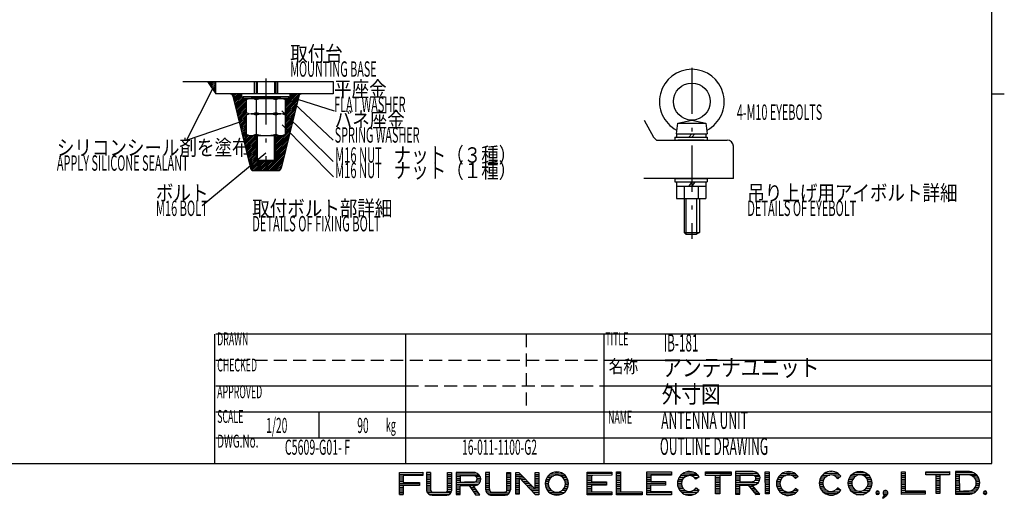
# Model space of a CAD drawing. Extents: x 121 to 5740, y 87 to 3966.
# Drawn here: x 2544 to 5740, y 87 to 1641 of the extents above; entities that cross this region are included whole.
import ezdxf
from ezdxf.enums import TextEntityAlignment as Align

# ---------------------------------------------------------------- set-up
doc = ezdxf.new("R2010")
doc.units = 0
doc.header["$LTSCALE"] = 5
doc.header["$MEASUREMENT"] = 0
doc.linetypes.add('CENTER', pattern=[50.5, 30, -9, 2.5, -9])
doc.linetypes.add('HIDDEN', pattern=[12.6, 8.4, -4.2])
for name, color, linetype in [('1', 4, 'CONTINUOUS'), ('130', 7, 'CONTINUOUS'), ('2', 3, 'CONTINUOUS'), ('3', 2, 'CONTINUOUS')]:
    doc.layers.add(name, color=color, linetype=linetype)
doc.styles.get("Standard").update_dxf_attribs({"font": 'txt', "bigfont": 'bigfont'})

# ---------------------------------------------------------------- blocks, each defined once
blk = doc.blocks.new('*G20')
at = {"layer": '1', "color": 4, "linetype": 'CONTINUOUS'}
for p, q in [((3279, 1381), (3279, 1339)), ((3391, 1385), (3295, 1385)), ((3407, 1339), (3407, 1381)), ((3295, 1335), (3391, 1335))]:
    blk.add_line(p, q, dxfattribs=at)
blk = doc.blocks.new('*G21')
at = {"layer": '1', "color": 4, "linetype": 'CONTINUOUS'}
for p, q in [((3264, 1400), (3264, 1390)), ((3422, 1400), (3264, 1400)), ((3264, 1390), (3422, 1390)), ((3422, 1390), (3422, 1400))]:
    blk.add_line(p, q, dxfattribs=at)
blk = doc.blocks.new('*G22')
at = {"layer": '1', "color": 4, "linetype": 'CONTINUOUS'}
for p, q in [((3269, 1390), (3269, 1385)), ((3417, 1390), (3269, 1390)), ((3269, 1385), (3417, 1385)), ((3417, 1385), (3417, 1390))]:
    blk.add_line(p, q, dxfattribs=at)
blk = doc.blocks.new('*G23')
at = {"layer": '1', "color": 4, "linetype": 'CONTINUOUS'}
for p, q in [((3279, 1331), (3279, 1269)), ((3391, 1335), (3295, 1335)), ((3407, 1269), (3407, 1331)), ((3295, 1265), (3391, 1265))]:
    blk.add_line(p, q, dxfattribs=at)
blk = doc.blocks.new('*G24')
at = {"layer": '1', "color": 4, "linetype": 'CONTINUOUS'}
for p, q in [((3180, 1400), (3180, 1440)), ((3180, 1440), (3561.483336, 1440)), ((3561.483336, 1440), (3561.483336, 1400)), ((3561.483336, 1400), (3180, 1400))]:
    blk.add_line(p, q, dxfattribs=at)
blk = doc.blocks.new('*G25')
at = {"layer": '1', "color": 4, "linetype": 'CONTINUOUS'}
for p, q in [((3155.778899, 1437.115067), (3158.663832, 1440)), ((3158.01274, 1433.692054), (3164.320686, 1440)), ((3160.246581, 1430.26904), (3169.977541, 1440)), ((3162.480422, 1426.846027), (3175.634395, 1440)), ((3164.714262, 1423.423013), (3180, 1438.708751)), ((3166.948103, 1420), (3180, 1433.051897)), ((3169.181944, 1416.576987), (3180, 1427.395042)), ((3171.415785, 1413.153973), (3180, 1421.738188)), ((3173.649626, 1409.73096), (3180, 1416.081334)), ((3175.883467, 1406.307946), (3180, 1410.42448)), ((3178.117308, 1402.884933), (3180, 1404.767625))]:
    blk.add_line(p, q, dxfattribs=at)

msp = doc.modelspace()

# ---------------------------------------------------------------- linework, layer by layer
at = {"layer": '1', "color": 4, "linetype": 'CONTINUOUS'}
for p, q in [((3072.873438, 1440), (3561.483336, 1440)), ((3153.896207, 1440), (3180, 1400)), ((3305, 1440), (3305, 1400)), ((3311, 1440), (3311, 1400)), ((3315, 1440), (3315, 1400)), ((3371, 1440), (3371, 1400)), ((3375, 1440), (3375, 1400)), ((3381, 1440), (3381, 1400)), ((3169.181944, 1416.576987), (3085.357782, 1249.978033)), ((3229.386289, 1399.463184), (3229.923105, 1400)), ((3232.932187, 1397.352227), (3235.579959, 1400)), ((3235.293938, 1394.057125), (3241.236813, 1400)), ((3235.866768, 1392.37924), (3293.133232, 1158.598793)), ((3236.536961, 1389.643294), (3246.893668, 1400)), ((3237.650005, 1385.099483), (3252.550522, 1400)), ((3238.763049, 1380.555673), (3258.207376, 1400)), ((3239.876093, 1376.011863), (3263.86423, 1400)), ((3240.989138, 1371.468053), (3264, 1394.478915)), ((3242.102182, 1366.924243), (3265.177939, 1390)), ((3243.215226, 1362.380433), (3269, 1388.165207)), ((3244.32827, 1357.836622), (3271.491647, 1385)), ((3245.441314, 1353.292812), (3277.148502, 1385)), ((3246.554358, 1348.749002), (3279, 1381.194644)), ((3247.667402, 1344.205192), (3279, 1375.53779)), ((3311, 1381), (3311, 1339)), ((3338, 1385), (3343.09601, 1390.09601)), ((3342.999996, 1385), (3348.096006, 1390.09601)), ((3375, 1381), (3375, 1339)), ((3450.133232, 1392.37924), (3392.866768, 1158.598793)), ((3407, 1356.459579), (3450.540421, 1400)), ((3407, 1362.116434), (3444.883566, 1400)), ((3407, 1367.773288), (3439.226712, 1400)), ((3407, 1373.430142), (3433.569858, 1400)), ((3407, 1350.802725), (3451.170293, 1394.973019)), ((3407, 1345.145871), (3448.803023, 1386.948894)), ((3407, 1379.086996), (3412.913004, 1385)), ((3407, 1384.743851), (3407.256149, 1385)), ((3407, 1339.489017), (3446.967769, 1379.456786)), ((3417, 1389.086996), (3417.913004, 1390)), ((3417, 1385), (3561.725191, 1249.978033)), ((3422, 1394.086996), (3427.913004, 1400)), ((3422, 1399.743851), (3422.256149, 1400)), ((3422, 1390), (3564.416299, 1345)), ((3454.873051, 1398.675776), (3456.197275, 1400)), ((3248.780446, 1339.661382), (3279, 1369.880936)), ((3249.89349, 1335.117571), (3279, 1364.224081)), ((3251.006534, 1330.573761), (3279, 1358.567227)), ((3252.119578, 1326.029951), (3279, 1352.910373)), ((3253.232622, 1321.486141), (3279, 1347.253519)), ((3394.876512, 1345), (3561.725191, 1180.978033)), ((3407, 1333.832162), (3445.132515, 1371.964677)), ((3407, 1328.175308), (3443.29726, 1364.472569)), ((3407, 1322.518454), (3441.462006, 1356.98046)), ((3407, 1316.8616), (3439.626752, 1349.488352)), ((3254.345666, 1316.942331), (3279, 1341.596664)), ((3255.45871, 1312.398521), (3279, 1335.93981)), ((3256.571754, 1307.85471), (3279, 1330.282956)), ((3257.684798, 1303.3109), (3279, 1324.626102)), ((3258.797843, 1298.76709), (3279, 1318.969247)), ((3259.910887, 1294.22328), (3279, 1313.312393)), ((3311, 1331), (3311, 1269)), ((3375, 1331), (3375, 1269)), ((3407, 1311.204745), (3437.791498, 1341.996243)), ((3407, 1305.547891), (3435.956244, 1334.504135)), ((3407, 1299.891037), (3434.120989, 1327.012026)), ((3407, 1294.234183), (3432.285735, 1319.519918)), ((3407, 1288.577328), (3430.450481, 1312.027809)), ((3085.357782, 1249.978033), (3256.571754, 1307.85471)), ((3261.023931, 1289.67947), (3279, 1307.655539)), ((3262.136975, 1285.135659), (3279, 1301.998685)), ((3263.250019, 1280.591849), (3279, 1296.34183)), ((3264.363063, 1276.048039), (3279, 1290.684976)), ((3265.476107, 1271.504229), (3279, 1285.028122)), ((3266.589151, 1266.960419), (3279, 1279.371268)), ((3375, 1233.949911), (3423.109464, 1282.059375)), ((3395.549289, 1300), (3562.397968, 1130.978033)), ((3407, 1282.920474), (3428.615227, 1304.535701)), ((3407, 1277.26362), (3426.779972, 1297.043592)), ((3407, 1271.606766), (3424.944718, 1289.551484)), ((3267.702195, 1262.416608), (3279, 1273.714413)), ((3268.815239, 1257.872798), (3279.619943, 1268.677502)), ((3269.928283, 1253.328988), (3283.575991, 1266.976696)), ((3271.041327, 1248.785178), (3287.987229, 1265.73108)), ((3272.154371, 1244.241368), (3292.973453, 1265.060449)), ((3273.267415, 1239.697558), (3298.569858, 1265)), ((3274.380459, 1235.153747), (3304.226712, 1265)), ((3275.493503, 1230.609937), (3309.883566, 1265)), ((3276.606548, 1226.066127), (3311, 1260.459579)), ((3277.719592, 1221.522317), (3311, 1254.802725)), ((3278.832636, 1216.978507), (3311, 1249.145871)), ((3311, 1265), (3311, 1184.978033)), ((3315, 1265), (3315, 1180.978033)), ((3371, 1180.978033), (3371, 1265)), ((3375, 1228.293057), (3421.27421, 1274.567267)), ((3375, 1222.636203), (3419.438956, 1267.075158)), ((3375, 1239.606766), (3402.458841, 1267.065607)), ((3375, 1184.978033), (3375, 1265)), ((3375, 1245.26362), (3394.73638, 1265)), ((3375, 1250.920474), (3389.079526, 1265)), ((3375, 1256.577328), (3383.422672, 1265)), ((3375, 1262.234183), (3377.765817, 1265)), ((3375, 1216.979349), (3417.603701, 1259.58305)), ((3375, 1211.322494), (3415.768447, 1252.090941)), ((3279.94568, 1212.434696), (3311, 1243.489017)), ((3281.058724, 1207.890886), (3311, 1237.832162)), ((3282.171768, 1203.347076), (3311, 1232.175308)), ((3283.284812, 1198.803266), (3311, 1226.518454)), ((3284.397856, 1194.259456), (3311, 1220.8616)), ((3285.5109, 1189.715645), (3311, 1215.204745)), ((3342.93981, 1150.978033), (3406.592176, 1214.630399)), ((3375, 1205.66564), (3413.933193, 1244.598833)), ((3375, 1200.008786), (3412.097939, 1237.106725)), ((3375, 1194.351932), (3410.262684, 1229.614616)), ((3375, 1188.695077), (3408.42743, 1222.122508)), ((3136.11016, 1038), (3343, 1208.628324)), ((3286.623944, 1185.171835), (3311, 1209.547891)), ((3287.736988, 1180.628025), (3311, 1203.891037)), ((3288.850032, 1176.084215), (3311, 1198.234183)), ((3289.963076, 1171.540405), (3311, 1192.577328)), ((3291.07612, 1166.996595), (3311, 1186.920474)), ((3292.189164, 1162.452784), (3312.857207, 1183.120827)), ((3311, 1184.978033), (3375, 1184.978033)), ((3311, 1184.978033), (3315, 1180.978033)), ((3348.596664, 1150.978033), (3404.756922, 1207.138291)), ((3354.253519, 1150.978033), (3402.921667, 1199.646182)), ((3359.910373, 1150.978033), (3401.086413, 1192.154074)), ((3365.567227, 1150.978033), (3399.251159, 1184.661965)), ((3371, 1180.978033), (3375, 1184.978033)), ((3293.322236, 1157.929001), (3316.371268, 1180.978033)), ((3295.377865, 1154.327776), (3322.028122, 1180.978033)), ((3298.621259, 1151.914316), (3327.684976, 1180.978033)), ((3302.846069, 1150.978033), (3383.153931, 1150.978033)), ((3303.34183, 1150.978033), (3333.34183, 1180.978033)), ((3308.998685, 1150.978033), (3338.998685, 1180.978033)), ((3314.655539, 1150.978033), (3344.655539, 1180.978033)), ((3315, 1180.978033), (3371, 1180.978033)), ((3320.312393, 1150.978033), (3350.312393, 1180.978033)), ((3325.969247, 1150.978033), (3355.969247, 1180.978033)), ((3331.626102, 1150.978033), (3361.626102, 1180.978033)), ((3337.282956, 1150.978033), (3367.282956, 1180.978033)), ((3371.224081, 1150.978033), (3397.415905, 1177.169857)), ((3376.880936, 1150.978033), (3395.580651, 1169.677748)), ((3382.53779, 1150.978033), (3393.745396, 1162.18564))]:
    msp.add_line(p, q, dxfattribs=at)
at = {"layer": '1', "color": 4, "linetype": 'CENTER'}
msp.add_line((3343, 1450.135862), (3343, 1164.331294), dxfattribs=at)
at = {"layer": '1', "color": 4, "linetype": 'CONTINUOUS'}
for centre, radius, start, end in [((3226.153931, 1390), 10, 13.764047, 90), ((3295, 1351), 34, 61.927513, 118.072487), ((3343, 1255), 130, 75.749967, 104.250033), ((3391, 1351), 34, 61.927513, 118.072487), ((3459.846069, 1390), 10, 90, 166.235953), ((3295, 1369), 34, -118.072487, -61.927513), ((3295, 1301), 34, 61.927513, 118.072487), ((3343, 1465), 130, -104.250033, -75.749967), ((3343, 1205), 130, 75.749967, 104.250033), ((3391, 1369), 34, -118.072487, -61.927513), ((3391, 1301), 34, 61.927513, 118.072487), ((3295, 1299), 34, -118.072487, -61.927513), ((3343, 1395), 130, -104.250033, -75.749967), ((3391, 1299), 34, -118.072487, -61.927513), ((3302.846069, 1160.978033), 10, -166.235953, -90), ((3383.153931, 1160.978033), 10, -90, -13.764047)]:
    msp.add_arc(centre, radius, start, end, dxfattribs=at)
at = {"layer": '130', "color": 7, "linetype": 'CENTER'}
msp.add_line((4725.706595, 1484.978033), (4725.706595, 929.978033), dxfattribs=at)
at = {"layer": '130', "color": 7, "linetype": 'CONTINUOUS'}
for p, q in [((4570.706595, 1314.978033), (4600.706595, 1259.978033)), ((4680.706595, 1304.978033), (4725.706595, 1314.978033)), ((4725.706595, 1314.978033), (4770.706595, 1304.978033)), ((4675.706595, 1269.978033), (4680.706595, 1304.978033)), ((4680.706595, 1304.978033), (4770.706595, 1304.978033)), ((4770.706595, 1304.978033), (4775.706595, 1269.978033)), ((4600.706595, 1259.978033), (4610.706595, 1249.978033)), ((4610.706595, 1249.978033), (4840.706595, 1249.978033)), ((4670.706595, 1259.978033), (4775.706595, 1259.978033)), ((4670.706595, 1259.978033), (4670.706595, 1249.978033)), ((4670.706595, 1249.978033), (4775.706595, 1249.978033)), ((4675.706595, 1269.978033), (4775.706595, 1269.978033)), ((4675.706595, 1269.978033), (4770.706595, 1269.978033)), ((4675.706595, 1269.978033), (4675.706595, 1259.978033)), ((4675.706595, 1259.978033), (4770.706595, 1259.978033)), ((4765.706595, 1249.978033), (4680.706595, 1249.978033)), ((4725.706595, 1269.978033), (4715.706595, 1259.978033)), ((4735.706595, 1269.978033), (4725.706595, 1259.978033)), ((4770.706595, 1269.978033), (4770.706595, 1259.978033)), ((4775.706595, 1259.978033), (4775.706595, 1249.978033)), ((4860.706595, 1124.978033), (4860.706595, 1229.978033)), ((4860.706595, 1124.978033), (4570.292426, 1124.978033)), ((4670.706595, 1124.978033), (4775.706595, 1124.978033)), ((4670.706595, 1124.978033), (4775.706595, 1124.978033)), ((4670.706595, 1124.978033), (4670.706595, 1114.978033)), ((4775.706595, 1124.978033), (4775.706595, 1114.978033)), ((4670.706595, 1114.978033), (4775.706595, 1114.978033)), ((4675.706595, 1114.978033), (4770.706595, 1114.978033)), ((4675.706595, 1114.978033), (4675.706595, 1099.978033)), ((4675.706595, 1099.978033), (4675.706595, 1059.978033)), ((4675.706595, 1099.978033), (4770.706595, 1099.978033)), ((4675.706595, 1099.978033), (4770.706595, 1099.978033)), ((4700.706595, 1099.978033), (4700.706595, 1059.978033)), ((4725.706595, 1114.978033), (4715.706595, 1099.978033)), ((4735.706595, 1114.978033), (4725.706595, 1099.978033)), ((4745.706595, 1099.978033), (4745.706595, 1059.978033)), ((4770.706595, 1114.978033), (4770.706595, 1099.978033)), ((4770.706595, 1099.978033), (4770.706595, 1059.978033)), ((4675.706595, 1059.978033), (4770.706595, 1059.978033)), ((4700.706595, 1059.978033), (4700.706595, 949.978033)), ((4705.706595, 1059.978033), (4705.706595, 944.978033)), ((4740.706595, 1059.978033), (4740.706595, 944.978033)), ((4750.706595, 1059.978033), (4750.706595, 949.978033)), ((4700.706595, 949.978033), (4705.706595, 944.978033)), ((4700.706595, 949.978033), (4750.706595, 949.978033)), ((4705.706595, 944.978033), (4740.706595, 944.978033)), ((4750.706595, 949.978033), (4740.706595, 944.978033))]:
    msp.add_line(p, q, dxfattribs=at)
msp.add_circle((4725.706595, 1374.978033), 60, dxfattribs=at)
for centre, radius, start, end in [((4725.706595, 1374.978033), 105, -62, -118), ((4840.706595, 1229.978033), 20, 2, 90), ((4840.706595, 1229.978033), 20, 2, 90)]:
    msp.add_arc(centre, radius, start, end, dxfattribs=at)
at = {"layer": '2', "color": 3, "linetype": 'CONTINUOUS'}
for p, q in [((5700, 200), (5700, 3800.478612)), ((5700, 1400.478612), (5740, 1400.478612)), ((3177.735294, 200), (3177.735294, 620.514706)), ((5700, 620), (3180, 620)), ((3796, 620), (3796, 200)), ((4440, 620), (4440, 200)), ((4440, 536), (5700, 536)), ((3180, 452), (3796, 452)), ((4440, 452), (5700, 452)), ((3180, 368), (4440, 368)), ((3516, 284), (3516, 368)), ((4440, 368), (5700, 368)), ((3180, 284), (4440, 284)), ((4440, 284), (5700, 284)), ((200, 200), (5700, 200)), ((3776.71188, 171.32014), (3852.72372, 171.78808)), ((3776.83712, 99.56526), (3776.71188, 171.32014)), ((3776.72154, 165.78808), (3852.7342, 165.78808)), ((3852.74272, 160.90674), (3788.74142, 160.79504)), ((3788.74142, 160.79504), (3788.7794, 139.03744)), ((3852.72372, 171.78808), (3852.74272, 160.90674)), ((3876.94118, 171.47476), (3864.14062, 171.45242)), ((3864.14062, 171.45242), (3864.44482, 112.41818)), ((3876.942, 171.00394), (3864.14292, 171.00394)), ((3876.95252, 164.97994), (3864.17396, 164.97994)), ((3876.94118, 171.47476), (3877.03428, 118.13484)), ((3932.73712, 115.77842), (3932.92276, 170.95778)), ((3932.90264, 164.97994), (3945.6332, 164.97994)), ((3932.92276, 170.95778), (3945.62274, 170.97994)), ((3945.62274, 170.97994), (3945.7269, 111.29004)), ((3960.6626, 171.27036), (3960.78816, 99.33258)), ((4021.89806, 170.6762), (3960.6626, 171.27036)), ((3960.66528, 169.73438), (4023.79592, 169.73438)), ((3960.67576, 163.73438), (4034.04326, 163.73438)), ((4018.80228, 160.49554), (3973.48214, 160.41644)), ((3973.48214, 160.41644), (3973.51828, 139.71038)), ((4056.11256, 171.17278), (4055.9138, 117.6952)), ((4056.0907, 165.29248), (4068.65386, 165.29248)), ((4068.61952, 171.76358), (4056.11256, 171.17278)), ((4068.62176, 171.34048), (4059.66264, 171.34048)), ((4068.90564, 117.85504), (4068.61952, 171.76358)), ((4124.69246, 171.29248), (4137.39244, 171.31464)), ((4124.76438, 114.66068), (4124.69246, 171.29248)), ((4137.33674, 165.29248), (4124.70008, 165.29248)), ((4137.39244, 171.31464), (4136.87192, 115.03234)), ((4153.90242, 171.34346), (4164.44962, 171.58032)), ((4154.02654, 100.22358), (4153.90242, 171.34346)), ((4153.90288, 171.07334), (4164.94466, 171.07334)), ((4153.91336, 165.07334), (4170.80342, 165.07334)), ((4164.44962, 171.58032), (4217.47554, 117.27614)), ((4217.40232, 171.4543), (4229.4673, 171.47536)), ((4217.47554, 117.27614), (4217.40232, 171.4543)), ((4217.40282, 171.07334), (4229.4662, 171.07334)), ((4217.41094, 165.07334), (4229.44986, 165.07334)), ((4229.4673, 171.47536), (4229.2701, 99.04934)), ((4259.42328, 160.53622), (4277.50466, 160.53622)), ((4266.3711, 166.53622), (4308.48098, 166.53622)), ((4281.90642, 172.53622), (4292.94566, 172.53622)), ((4315.42882, 160.53622), (4297.55444, 160.53622)), ((4386.31206, 171.7491), (4466.4601, 172.1887)), ((4386.44062, 98.08922), (4386.31206, 171.7491)), ((4466.46804, 167.63666), (4386.31924, 167.63666)), ((4403.8149, 161.63666), (4386.3297, 161.63666)), ((4399.82376, 161.61266), (4399.74634, 140.48986)), ((4466.47784, 162.01348), (4399.82376, 161.61266)), ((4466.4601, 172.1887), (4466.47784, 162.01348)), ((4481.50394, 173.3986), (4493.6121, 173.41974)), ((4481.6344, 98.65668), (4481.50394, 173.3986)), ((4481.51224, 168.64908), (4493.62044, 168.64908)), ((4481.5227, 162.64908), (4493.6309, 162.64908)), ((4493.6121, 173.41974), (4493.7254, 108.50252)), ((4579.40982, 172.86844), (4659.32572, 173.00792)), ((4579.53968, 98.47196), (4579.40982, 172.86844)), ((4659.32804, 171.68298), (4579.4119, 171.68298)), ((4659.3385, 165.68298), (4579.42236, 165.68298)), ((4659.3447, 162.13166), (4592.22938, 162.01452)), ((4592.22938, 162.01452), (4592.2649, 141.65898)), ((4659.32572, 173.00792), (4659.3447, 162.13166)), ((4688.48294, 160.7996), (4715.96462, 160.7996)), ((4695.00578, 166.7996), (4740.3726, 166.7996)), ((4707.48776, 172.7996), (4727.89062, 172.7996)), ((4746.89544, 160.7996), (4719.45784, 160.7996)), ((4769.82294, 173.33794), (4853.54374, 173.48406)), ((4769.84314, 161.75554), (4769.82294, 173.33794)), ((4769.8315, 168.43072), (4853.61002, 168.43072)), ((4769.84198, 162.43072), (4853.68872, 162.43072)), ((4802.70866, 161.81292), (4769.84314, 161.75554)), ((4802.99554, 101.35624), (4802.70866, 161.81292)), ((4853.68906, 162.4048), (4816.38262, 162.3397)), ((4816.38262, 162.3397), (4816.48902, 101.3798)), ((4853.54374, 173.48406), (4853.68906, 162.4048)), ((4925.15528, 173.95956), (4867.38104, 173.85872)), ((4867.38104, 173.85872), (4867.50844, 100.86432)), ((4867.39008, 168.67502), (4939.22998, 168.67502)), ((4867.40056, 162.67502), (4944.15414, 162.67502)), ((4881.23904, 162.65102), (4881.2764, 141.24392)), ((4922.40792, 162.37234), (4881.23904, 162.65102)), ((4964.16116, 172.75764), (4976.86114, 172.7798)), ((4964.2853, 101.63774), (4964.16116, 172.75764)), ((4964.1701, 167.63774), (4976.87012, 167.63774)), ((4964.18058, 161.63774), (4976.8806, 161.63774)), ((4976.86114, 172.7798), (4976.98528, 101.6599)), ((5010.62056, 161.38724), (5030.34552, 161.38724)), ((5017.5617, 167.38724), (5060.95694, 167.38724)), ((5032.23118, 173.38724), (5046.28746, 173.38724)), ((5067.89808, 161.38724), (5048.67798, 161.38724)), ((5149.8669, 162.86566), (5173.32916, 162.86566)), ((5157.128, 168.86566), (5198.86142, 168.86566)), ((5175.22598, 174.86566), (5180.76342, 174.86566)), ((5206.12252, 162.86566), (5181.81598, 162.86566)), ((5240.9671, 160.03732), (5259.36014, 160.03732)), ((5246.71842, 166.03732), (5296.41154, 166.03732)), ((5256.51596, 172.03732), (5286.61398, 172.03732)), ((5302.16286, 160.03732), (5284.9587, 160.03732)), ((5405.84426, 173.74696), (5418.29888, 173.7687)), ((5406.24904, 99.86912), (5405.84426, 173.74696)), ((5405.87702, 167.7687), (5418.30244, 167.7687)), ((5405.90988, 161.7687), (5418.30602, 161.7687)), ((5418.29888, 173.7687), (5418.33622, 111.03574)), ((5484.86036, 173.66642), (5562.1438, 174.10104)), ((5484.8781, 163.50644), (5484.86036, 173.66642)), ((5562.23146, 169.61024), (5484.86744, 169.61024)), ((5544.349, 163.61024), (5484.87792, 163.61024)), ((5519.16804, 163.5663), (5484.8781, 163.50644)), ((5519.27444, 102.60638), (5519.16804, 163.5663)), ((5562.34798, 163.64166), (5530.59802, 163.58624)), ((5530.59802, 163.58624), (5530.70442, 102.62634)), ((5562.1438, 174.10104), (5562.34798, 163.64166)), ((5626.8375, 174.21394), (5581.38022, 173.83488)), ((5581.38022, 173.83488), (5581.5085, 100.33248)), ((5581.38576, 170.66036), (5638.89216, 170.66036)), ((5581.39622, 164.66036), (5647.928, 164.66036)), ((5624.78142, 162.97846), (5593.99108, 162.92472)), ((5593.99108, 162.92472), (5594.08234, 110.63636)), ((3776.732, 159.78808), (3788.74318, 159.78808)), ((3776.74248, 153.78808), (3788.75366, 153.78808)), ((3776.75296, 147.78808), (3788.76412, 147.78808)), ((3776.76342, 141.78808), (3788.7746, 141.78808)), ((3776.7739, 135.78808), (3841.48788, 135.78808)), ((3776.78436, 129.78808), (3841.39508, 129.78808)), ((3841.38218, 128.954), (3788.4512, 128.8616)), ((3788.4512, 128.8616), (3788.50204, 99.73294)), ((3788.7794, 139.03744), (3841.5383, 139.04824)), ((3841.5383, 139.04824), (3841.38218, 128.954)), ((3876.96298, 158.97994), (3864.20488, 158.97994)), ((3876.97346, 152.97994), (3864.2358, 152.97994)), ((3876.98394, 146.97994), (3864.26672, 146.97994)), ((3876.9944, 140.97994), (3864.29764, 140.97994)), ((3877.00488, 134.97994), (3864.32856, 134.97994)), ((3877.01534, 128.97994), (3864.35948, 128.97994)), ((3932.78152, 128.97994), (3945.69604, 128.97994)), ((3932.80172, 134.97994), (3945.68556, 134.97994)), ((3932.8219, 140.97994), (3945.6751, 140.97994)), ((3932.84208, 146.97994), (3945.66462, 146.97994)), ((3932.86226, 152.97994), (3945.65414, 152.97994)), ((3932.88246, 158.97994), (3945.64368, 158.97994)), ((3960.68622, 157.73438), (3973.48684, 157.73438)), ((3960.6967, 151.73438), (3973.4973, 151.73438)), ((3960.70718, 145.73438), (3973.50778, 145.73438)), ((3960.71764, 139.73438), (3973.51824, 139.73438)), ((3960.72816, 133.71038), (4032.53204, 133.71038)), ((3973.51828, 139.71038), (4020.2217, 139.7919)), ((3973.53728, 128.83412), (4002.59798, 128.53432)), ((3973.93466, 99.35554), (3973.53728, 128.83412)), ((4037.29142, 139.73438), (3987.26926, 139.73438)), ((4002.59798, 128.53432), (4023.75396, 98.39092)), ((4015.39854, 128.55666), (4023.70128, 128.57116)), ((4037.59124, 98.7656), (4015.39854, 128.55666)), ((4037.97688, 157.73438), (4024.84202, 157.73438)), ((4039.35578, 145.73438), (4027.36184, 145.73438)), ((4039.56408, 151.73438), (4028.17134, 151.73438)), ((4055.9569, 129.29248), (4068.84494, 129.29248)), ((4055.9792, 135.29248), (4068.8131, 135.29248)), ((4056.0015, 141.29248), (4068.78124, 141.29248)), ((4056.0238, 147.29248), (4068.7494, 147.29248)), ((4056.0461, 153.29248), (4068.71756, 153.29248)), ((4056.0684, 159.29248), (4068.68572, 159.29248)), ((4137.28126, 159.29248), (4124.7077, 159.29248)), ((4137.22576, 153.29248), (4124.71532, 153.29248)), ((4137.17028, 147.29248), (4124.72294, 147.29248)), ((4137.11478, 141.29248), (4124.73056, 141.29248)), ((4137.0593, 135.29248), (4124.73818, 135.29248)), ((4137.0038, 129.29248), (4124.7458, 129.29248)), ((4153.92382, 159.07334), (4176.6622, 159.07334)), ((4153.9343, 153.07334), (4164.84756, 153.07334)), ((4153.94476, 147.07334), (4164.91672, 147.07334)), ((4153.95524, 141.07334), (4164.98588, 141.07334)), ((4153.96572, 135.07334), (4165.05504, 135.07334)), ((4153.97618, 129.07334), (4165.1242, 129.07334)), ((4164.82436, 155.08618), (4165.45652, 100.24352)), ((4218.54522, 99.03062), (4164.82436, 155.08618)), ((4182.52096, 153.07334), (4166.75336, 153.07334)), ((4188.37972, 147.07334), (4172.50346, 147.07334)), ((4194.2385, 141.07334), (4178.25356, 141.07334)), ((4200.09726, 135.07334), (4184.00368, 135.07334)), ((4205.95602, 129.07334), (4189.75378, 129.07334)), ((4217.41904, 159.07334), (4229.43352, 159.07334)), ((4217.42716, 153.07334), (4229.4172, 153.07334)), ((4217.43526, 147.07334), (4229.40086, 147.07334)), ((4217.44338, 141.07334), (4229.38452, 141.07334)), ((4217.45148, 135.07334), (4229.36818, 135.07334)), ((4217.4596, 129.07334), (4229.35184, 129.07334)), ((4249.64336, 136.53622), (4259.8122, 136.53622)), ((4249.8977, 130.53622), (4260.04884, 130.53622)), ((4250.34926, 142.53622), (4260.89662, 142.53622)), ((4252.07292, 148.53622), (4263.48012, 148.53622)), ((4254.9761, 154.53622), (4268.15336, 154.53622)), ((4319.876, 154.53622), (4306.90574, 154.53622)), ((4322.77918, 148.53622), (4311.57898, 148.53622)), ((4324.50284, 142.53622), (4314.16248, 142.53622)), ((4324.9544, 130.53622), (4315.01026, 130.53622)), ((4325.20874, 136.53622), (4315.2469, 136.53622)), ((4399.80178, 155.61266), (4386.34022, 155.61266)), ((4399.77978, 149.61266), (4386.35068, 149.61266)), ((4399.75778, 143.61266), (4386.36116, 143.61266)), ((4448.18516, 137.61266), (4386.37164, 137.61266)), ((4448.19564, 131.61266), (4386.3821, 131.61266)), ((4399.74634, 140.48986), (4448.18, 140.57438)), ((4448.19838, 130.04356), (4399.76472, 129.95904)), ((4399.76472, 129.95904), (4399.80208, 108.55194)), ((4448.18, 140.57438), (4448.19838, 130.04356)), ((4481.53318, 156.64908), (4493.64138, 156.64908)), ((4481.54366, 150.64908), (4493.65184, 150.64908)), ((4481.55412, 144.64908), (4493.66232, 144.64908)), ((4481.5646, 138.64908), (4493.6728, 138.64908)), ((4481.57506, 132.64908), (4493.68326, 132.64908)), ((4592.23344, 159.68298), (4579.43284, 159.68298)), ((4592.24392, 153.68298), (4579.44332, 153.68298)), ((4592.25438, 147.68298), (4579.45378, 147.68298)), ((4592.26486, 141.68298), (4579.46426, 141.68298)), ((4640.3697, 135.65898), (4579.47476, 135.65898)), ((4591.9399, 129.65898), (4579.48524, 129.65898)), ((4591.93854, 130.4316), (4591.97468, 109.72556)), ((4640.3848, 130.28248), (4591.93854, 130.4316)), ((4592.2649, 141.65898), (4640.35262, 141.74292)), ((4606.01588, 141.68298), (4640.35278, 141.68298)), ((4640.35262, 141.74292), (4640.3848, 130.28248)), ((4679.12914, 136.7996), (4692.09514, 136.7996)), ((4679.40936, 130.7996), (4692.42354, 130.7996)), ((4679.7892, 142.7996), (4693.19796, 142.7996)), ((4681.44086, 148.7996), (4695.94848, 148.7996)), ((4684.23066, 154.7996), (4701.1482, 154.7996)), ((4734.27426, 154.7996), (4745.96842, 154.7996)), ((4749.4391, 157.50862), (4739.07424, 149.41838)), ((4802.7344, 156.38872), (4816.393, 156.38872)), ((4802.76288, 150.38872), (4816.40348, 150.38872)), ((4802.79134, 144.38872), (4816.41396, 144.38872)), ((4802.81982, 138.38872), (4816.42442, 138.38872)), ((4802.84828, 132.38872), (4816.4349, 132.38872)), ((4867.41106, 156.65102), (4881.24952, 156.65102)), ((4867.42154, 150.65102), (4881.25998, 150.65102)), ((4867.432, 144.65102), (4881.27046, 144.65102)), ((4867.44248, 138.65102), (4942.18556, 138.65102)), ((4867.45296, 132.65102), (4934.72716, 132.65102)), ((4881.2764, 141.24392), (4923.13656, 141.31698)), ((4881.29538, 130.36766), (4908.2798, 130.41476)), ((4881.34684, 100.88846), (4881.29538, 130.36766)), ((4908.2798, 130.41476), (4932.89648, 99.57636)), ((4921.4258, 130.4377), (4927.65336, 130.44858)), ((4946.3866, 100.65146), (4921.4258, 130.4377)), ((4945.5542, 144.65102), (4930.6582, 144.65102)), ((4946.41138, 156.65102), (4932.34762, 156.65102)), ((4946.8356, 150.65102), (4933.43498, 150.65102)), ((4964.19104, 155.63774), (4976.89106, 155.63774)), ((4964.20152, 149.63774), (4976.90154, 149.63774)), ((4964.21198, 143.63774), (4976.912, 143.63774)), ((4964.22246, 137.63774), (4976.92248, 137.63774)), ((4964.23294, 131.63774), (4976.93296, 131.63774)), ((5000.5586, 137.38724), (5011.93736, 137.38724)), ((5000.6959, 131.38724), (5012.13606, 131.38724)), ((5001.36006, 143.38724), (5013.06814, 143.38724)), ((5003.16276, 149.38724), (5015.71714, 149.38724)), ((5006.12972, 155.38724), (5020.50908, 155.38724)), ((5067.68066, 155.38724), (5058.51442, 155.38724)), ((5070.8676, 157.70384), (5062.0619, 151.30292)), ((5139.33832, 138.84166), (5150.97342, 138.84166)), ((5139.39702, 132.84166), (5151.12306, 132.84166)), ((5140.22104, 144.84166), (5152.20616, 144.84166)), ((5142.12192, 150.85966), (5155.05864, 150.85966)), ((5142.12436, 150.86566), (5155.06248, 150.86566)), ((5145.20862, 156.86566), (5160.2996, 156.86566)), ((5194.84554, 156.86566), (5206.84134, 156.86566)), ((5200.08266, 150.86566), (5200.12482, 150.86566)), ((5209.29544, 159.05798), (5200.09922, 150.8428)), ((5232.94186, 136.03732), (5244.54262, 136.03732)), ((5233.34368, 142.03732), (5245.07824, 142.03732)), ((5233.47792, 130.03732), (5245.47128, 130.03732)), ((5234.71408, 148.03732), (5247.90854, 148.03732)), ((5237.16862, 154.03732), (5252.32584, 154.03732)), ((5305.96132, 154.03732), (5291.91744, 154.03732)), ((5308.41586, 148.03732), (5295.62994, 148.03732)), ((5309.65202, 130.03732), (5297.02144, 130.03732)), ((5309.78626, 142.03732), (5297.51086, 142.03732)), ((5310.18808, 136.03732), (5297.9501, 136.03732)), ((5405.94276, 155.7687), (5418.3096, 155.7687)), ((5405.97564, 149.7687), (5418.31316, 149.7687)), ((5406.00852, 143.7687), (5418.31674, 143.7687)), ((5406.04138, 137.7687), (5418.32032, 137.7687)), ((5406.07426, 131.7687), (5418.32388, 131.7687)), ((5530.6085, 157.58624), (5519.17848, 157.58624)), ((5530.61896, 151.58624), (5519.18896, 151.58624)), ((5530.62944, 145.58624), (5519.19942, 145.58624)), ((5530.63992, 139.58624), (5519.2099, 139.58624)), ((5530.65038, 133.58624), (5519.22036, 133.58624)), ((5581.4067, 158.66036), (5593.99852, 158.66036)), ((5581.41718, 152.66036), (5594.00898, 152.66036)), ((5581.42764, 146.66036), (5594.01946, 146.66036)), ((5581.43812, 140.66036), (5594.02994, 140.66036)), ((5581.44858, 134.66036), (5594.0404, 134.66036)), ((5581.45906, 128.66036), (5594.05088, 128.66036)), ((5653.27038, 158.66036), (5637.34854, 158.66036)), ((5656.73712, 152.66036), (5643.72918, 152.66036)), ((5658.88022, 146.66036), (5647.13852, 146.66036)), ((5659.05094, 128.66036), (5647.76484, 128.66036)), ((5659.93252, 140.66036), (5648.7745, 140.66036)), ((5659.98788, 134.66036), (5648.97188, 134.66036)), ((3776.79484, 123.78808), (3788.46006, 123.78808)), ((3776.80532, 117.78808), (3788.47054, 117.78808)), ((3776.81578, 111.78808), (3788.481, 111.78808)), ((3776.82626, 105.78808), (3788.49148, 105.78808)), ((3776.83672, 99.78808), (3788.50196, 99.78808)), ((3788.50204, 99.73294), (3776.83712, 99.56526)), ((3877.0363, 116.97994), (3864.15446, 116.97994)), ((3877.02582, 122.97994), (3864.3904, 122.97994)), ((3878.68734, 110.97994), (3864.7737, 110.97994)), ((3943.34598, 104.97994), (3867.6092, 104.97994)), ((3936.80808, 98.97994), (3874.70204, 98.97994)), ((3882.60618, 97.09302), (3930.6939, 97.17694)), ((3884.31816, 107.27126), (3925.83286, 107.34372)), ((3931.81298, 110.97994), (3945.6188, 110.97994)), ((3932.74116, 116.97994), (3945.71698, 116.97994)), ((3932.76134, 122.97994), (3945.7065, 122.97994)), ((3960.73862, 127.71038), (3973.55242, 127.71038)), ((3960.7491, 121.71038), (3973.6333, 121.71038)), ((3960.75958, 115.71038), (3973.7142, 115.71038)), ((3960.77004, 109.71038), (3973.79508, 109.71038)), ((3960.78052, 103.71038), (3973.87596, 103.71038)), ((3960.78816, 99.33258), (3973.93466, 99.35554)), ((4016.02898, 127.71038), (4003.17626, 127.71038)), ((4020.49864, 121.71038), (4007.38732, 121.71038)), ((4024.9683, 115.71038), (4011.59838, 115.71038)), ((4029.43798, 109.71038), (4015.80946, 109.71038)), ((4033.90764, 103.71038), (4020.02052, 103.71038)), ((4023.75396, 98.39092), (4037.59124, 98.7656)), ((4055.91552, 117.29248), (4068.88354, 117.29248)), ((4055.9346, 123.29248), (4068.87678, 123.29248)), ((4056.91806, 111.29248), (4070.74584, 111.29248)), ((4060.08766, 105.29248), (4133.7632, 105.29248)), ((4067.57528, 99.29248), (4126.85154, 99.29248)), ((4072.55418, 97.72426), (4119.25872, 97.45524)), ((4075.27336, 107.70614), (4118.8949, 107.98038)), ((4136.39706, 111.29248), (4124.436, 111.29248)), ((4136.94832, 123.29248), (4124.75342, 123.29248)), ((4136.89282, 117.29248), (4124.76104, 117.29248)), ((4153.98666, 123.07334), (4165.19336, 123.07334)), ((4153.99712, 117.07334), (4165.26252, 117.07334)), ((4154.0076, 111.07334), (4165.33168, 111.07334)), ((4154.01808, 105.07334), (4165.40084, 105.07334)), ((4165.45652, 100.24352), (4154.02654, 100.22358)), ((4211.8148, 123.07334), (4195.50388, 123.07334)), ((4229.31918, 117.07334), (4201.25398, 117.07334)), ((4229.30284, 111.07334), (4207.00408, 111.07334)), ((4229.2865, 105.07334), (4212.75418, 105.07334)), ((4217.4677, 123.07334), (4229.33552, 123.07334)), ((4229.27018, 99.07334), (4218.50428, 99.07334)), ((4229.2701, 99.04934), (4218.54522, 99.03062)), ((4251.13252, 124.53622), (4261.64272, 124.53622)), ((4253.45452, 118.53622), (4264.8786, 118.53622)), ((4257.11252, 112.53622), (4270.67714, 112.53622)), ((4262.69238, 106.53622), (4312.1597, 106.53622)), ((4272.17488, 100.53622), (4302.67722, 100.53622)), ((4317.73956, 112.53622), (4304.38196, 112.53622)), ((4321.39758, 118.53622), (4310.1805, 118.53622)), ((4323.71958, 124.53622), (4313.41638, 124.53622)), ((4399.7723, 125.61266), (4386.39258, 125.61266)), ((4399.78278, 119.61266), (4386.40304, 119.61266)), ((4399.79324, 113.61266), (4386.41352, 113.61266)), ((4466.43412, 107.61266), (4386.424, 107.61266)), ((4466.44458, 101.61266), (4386.43446, 101.61266)), ((4466.4505, 98.22886), (4386.44062, 98.08922)), ((4399.80208, 108.55194), (4466.43276, 108.38884)), ((4466.43276, 108.38884), (4466.4505, 98.22886)), ((4481.58554, 126.64908), (4493.69374, 126.64908)), ((4481.59602, 120.64908), (4493.7042, 120.64908)), ((4481.60648, 114.64908), (4493.71468, 114.64908)), ((4481.61696, 108.64908), (4493.72516, 108.64908)), ((4481.62746, 102.62508), (4563.96474, 102.62508)), ((4563.97142, 98.80038), (4481.6344, 98.65668)), ((4493.7254, 108.50252), (4563.95426, 108.62508)), ((4563.95426, 108.62508), (4563.97142, 98.80038)), ((4591.95036, 123.65898), (4579.49572, 123.65898)), ((4591.96084, 117.65898), (4579.50618, 117.65898)), ((4591.97132, 111.65898), (4579.51666, 111.65898)), ((4659.45608, 105.65898), (4579.52712, 105.65898)), ((4659.48494, 99.65898), (4579.5376, 99.65898)), ((4659.4902, 98.56578), (4579.53968, 98.47196)), ((4591.97468, 109.72556), (4659.43596, 109.8433)), ((4659.43596, 109.8433), (4659.4902, 98.56578)), ((4680.6512, 124.7996), (4694.24314, 124.7996)), ((4682.95764, 118.7996), (4697.96194, 118.7996)), ((4686.56446, 112.7996), (4705.1686, 112.7996)), ((4692.01396, 106.7996), (4743.36442, 106.7996)), ((4701.0253, 100.7996), (4734.35308, 100.7996)), ((4748.81392, 112.7996), (4730.25386, 112.7996)), ((4743.16134, 118.7996), (4737.46052, 118.7996)), ((4739.46018, 121.56538), (4749.63346, 113.96312)), ((4802.87676, 126.38872), (4816.44536, 126.38872)), ((4802.90522, 120.38872), (4816.45584, 120.38872)), ((4802.9337, 114.38872), (4816.46632, 114.38872)), ((4802.96216, 108.38872), (4816.47678, 108.38872)), ((4802.99064, 102.38872), (4816.48726, 102.38872)), ((4816.48902, 101.3798), (4802.99554, 101.35624)), ((4867.46342, 126.65102), (4881.30188, 126.65102)), ((4867.4739, 120.65102), (4881.31234, 120.65102)), ((4867.48436, 114.65102), (4881.32282, 114.65102)), ((4867.49484, 108.65102), (4881.3333, 108.65102)), ((4867.50532, 102.65102), (4881.34376, 102.65102)), ((4867.50844, 100.86432), (4881.34684, 100.88846)), ((4911.2842, 126.65102), (4924.59904, 126.65102)), ((4916.07368, 120.65102), (4929.62702, 120.65102)), ((4920.86316, 114.65102), (4934.655, 114.65102)), ((4925.65266, 108.65102), (4939.68298, 108.65102)), ((4930.44214, 102.65102), (4944.71098, 102.65102)), ((4932.89648, 99.57636), (4946.3866, 100.65146)), ((4964.2434, 125.63774), (4976.94342, 125.63774)), ((4964.25388, 119.63774), (4976.9539, 119.63774)), ((4964.26434, 113.63774), (4976.96436, 113.63774)), ((4964.27482, 107.63774), (4976.97484, 107.63774)), ((4976.98528, 101.6599), (4964.2853, 101.63774)), ((5001.78228, 125.38724), (5013.6949, 125.38724)), ((5003.9051, 119.38724), (5016.89336, 119.38724)), ((5007.28238, 113.36924), (5022.66288, 113.36924)), ((5012.35764, 107.36924), (5066.161, 107.36924)), ((5020.47432, 101.36924), (5058.04432, 101.36924)), ((5056.36062, 113.36924), (5069.92678, 113.36924)), ((5070.77798, 112.71514), (5062.11764, 119.37008)), ((5140.40152, 126.84166), (5152.68006, 126.84166)), ((5142.4319, 120.84166), (5155.94624, 120.84166)), ((5145.68094, 114.84166), (5161.95978, 114.84166)), ((5150.57856, 108.84166), (5205.41086, 108.84166)), ((5158.31956, 102.84166), (5197.66984, 102.84166)), ((5207.80714, 114.84166), (5193.18536, 114.84166)), ((5200.81902, 120.84166), (5199.1989, 120.84166)), ((5199.8036, 121.71352), (5209.37496, 113.49552)), ((5234.99308, 124.03732), (5247.9307, 124.03732)), ((5237.61822, 118.03732), (5252.51442, 118.03732)), ((5241.64408, 112.03732), (5261.96462, 112.03732)), ((5247.7713, 106.03732), (5295.35864, 106.03732)), ((5258.71906, 100.03732), (5284.41088, 100.03732)), ((5301.48586, 112.03732), (5280.52812, 112.03732)), ((5305.51172, 118.03732), (5289.9783, 118.03732)), ((5308.13686, 124.03732), (5294.56202, 124.03732)), ((5322.77368, 103.55928), (5334.1662, 103.55928)), ((5324.48424, 109.55928), (5332.45564, 109.55928)), ((5350.278, 97.8461), (5344.41292, 88.36166)), ((5345.4531, 87.3119), (5358.2348, 97.85998)), ((5346.32664, 105.37606), (5362.16164, 105.37606)), ((5348.37702, 99.37606), (5360.11126, 99.37606)), ((5349.89094, 111.37606), (5358.59734, 111.37606)), ((5406.10714, 125.7687), (5418.32746, 125.7687)), ((5406.14002, 119.7687), (5418.33102, 119.7687)), ((5406.17288, 113.7687), (5418.3346, 113.7687)), ((5406.20576, 107.7687), (5483.38178, 107.7687)), ((5406.23864, 101.7687), (5483.39226, 101.7687)), ((5483.39486, 100.26792), (5406.24904, 99.86912)), ((5418.33622, 111.03574), (5483.37588, 111.14926)), ((5483.37588, 111.14926), (5483.39486, 100.26792)), ((5530.66086, 127.58624), (5519.23084, 127.58624)), ((5530.67132, 121.58624), (5519.24132, 121.58624)), ((5530.6818, 115.58624), (5519.25178, 115.58624)), ((5530.69228, 109.58624), (5519.26226, 109.58624)), ((5530.70274, 103.58624), (5519.27272, 103.58624)), ((5530.70442, 102.62634), (5519.27444, 102.60638)), ((5581.46954, 122.66036), (5594.06134, 122.66036)), ((5581.48, 116.66036), (5594.07182, 116.66036)), ((5581.49048, 110.66036), (5594.0823, 110.66036)), ((5581.50098, 104.63636), (5640.21588, 104.63636)), ((5581.5085, 100.33248), (5627.6575, 100.5197)), ((5594.08234, 110.63636), (5625.56406, 110.6913)), ((5648.65852, 110.66036), (5607.8333, 110.66036)), ((5653.74062, 116.66036), (5639.64406, 116.66036)), ((5657.03922, 122.66036), (5644.9246, 122.66036)), ((5672.14138, 102.80898), (5682.7914, 102.80898)), ((5672.4788, 108.80898), (5682.45396, 108.80898)), ((5344.41292, 88.36166), (5345.4531, 87.3119)), ((5345.53084, 87.37606), (5345.38954, 87.37606)), ((5352.80136, 93.37606), (5347.51378, 93.37606))]:
    msp.add_line(p, q, dxfattribs=at)
at = {"layer": '2', "color": 3, "linetype": 'HIDDEN'}
for p, q in [((4188, 620), (4188, 368)), ((3180, 536), (4440, 536)), ((3796, 452), (4440, 452))]:
    msp.add_line(p, q, dxfattribs=at)
at = {"layer": '2', "color": 3, "linetype": 'CONTINUOUS'}
msp.add_circle((5271.56498, 136.4641), 38.62548, dxfattribs=at)
for centre, radius, start, end in [((4018.05496, 150.04466), 10.4777, -78.0651, 85.9116), ((4018.80022, 149.4516), 21.4502, -76.793, 81.6974), ((4287.42604, 135.13254), 37.80876, 90.1, -89.9), ((4287.52956, 134.62472), 27.78318, 90.1, -89.9), ((4287.42604, 135.13254), 37.80876, -89.9, 90.1), ((4287.52956, 134.62472), 27.78318, -89.9, 90.1), ((4717.6892, 135.59392), 38.5789, 34.61521, -34.1035), ((4717.71122, 135.19264), 25.66644, 33.65926, -32.0722), ((4922.9678, 151.85262), 10.5352, -89.0814, 93.0452), ((4925.19488, 152.13592), 21.8247, -83.5325, 90.1036), ((5039.25932, 135.27124), 38.75852, 35.36097, -35.5892), ((5039.51176, 135.29708), 27.65348, 35.36827, -35.1683), ((5177.9947, 136.2195), 38.74522, 36.11231, -35.9123), ((5177.57256, 136.50326), 26.70174, 32.47478, -33.6365), ((5271.24636, 137.09854), 26.72482, 170.5262, 103.1459), ((5279.26406, 129.57888), 36.3852, 112.7928, 160.8794), ((5622.80628, 136.80282), 26.25318, -83.9697, 85.6857), ((5623.2646, 137.32178), 37.06332, -83.1929, 84.4686), ((3882.9178, 115.8845), 18.79528, -169.3755, -90.9496), ((3886.38176, 116.52556), 9.48462, 170.2361, -102.5641), ((3925.47818, 114.67862), 7.34222, -87.2305, 8.6234), ((3929.28882, 113.73532), 16.61876, -85.1494, -8.4558), ((4076.0801, 117.578), 20.16654, 179.6657, -100.0681), ((4079.09122, 117.17178), 10.20842, 176.1723, -111.9616), ((4119.4254, 113.43216), 5.47772, -95.5609, 12.9338), ((4118.95312, 115.3719), 17.92174, -89.023, -1.0933), ((5328.46994, 105.17914), 5.92212, 90.1, -89.9), ((5328.46994, 105.17914), 5.92212, -89.9, 90.1), ((5354.24414, 104.73136), 7.9437, -59.8442, -119.9558), ((5677.46638, 105.519), 5.97494, 90.1, -89.9), ((5677.46638, 105.519), 5.97494, -89.9, 90.1)]:
    msp.add_arc(centre, radius, start, end, dxfattribs=at)

# ---------------------------------------------------------------- block references
at = {"layer": '1', "color": 4, "linetype": 'CONTINUOUS'}
for name in ['*G25', '*G24', '*G21', '*G22', '*G20', '*G23']:
    msp.add_blockref(name, (0, 0), dxfattribs=at)

# ---------------------------------------------------------------- texts
for s, width, p in [('取付台', 0.833333, (3422, 1490)), ('MOUNTING BASE', 0.515873, (3422, 1440)), ('平座金', 0.833333, (3564.416299, 1375)), ('FLAT WASHER', 0.518868, (3564.416299, 1325)), ('バネ座金', 0.833333, (3566.434629, 1275.978033)), ('SPRING WASHER', 0.515873, (3566.434629, 1225.978033)), ('シリコンシール剤を塗布', 0.833333, (2664.565826, 1184.956067)), ('M16 NUT', 0.530303, (3567.780183, 1160.978033)), ('ナット（３種）', 0.833333, (3757.780183, 1160.978033)), ('APPLY SILICONE SEALANT', 0.518868, (2664.565826, 1134.956067)), ('ナット（１種）', 0.833333, (3757.780183, 1110.978033)), ('M16 NUT', 0.530303, (3567.780183, 1110.978033)), ('ボルト', 0.833333, (2986.11016, 1038)), ('取付ボルト部詳細', 0.833333, (3298.669244, 988)), ('M16 BOLT', 0.526316, (2986.11016, 988)), ('DETAILS OF FIXING BOLT', 0.528846, (3298.669244, 938))]:
    msp.add_text(s, height=50, dxfattribs=dict(at, width=width)).set_placement(p, align=Align.BOTTOM_LEFT)
at = {"layer": '130', "color": 7, "linetype": 'CONTINUOUS'}
for s, width, p in [('4-M10 EYEBOLTS', 0.514706, (4871.909947, 1300)), ('吊り上げ用アイボルト詳細', 0.833333, (4905.89502, 1038)), ('DETAILS OF EYEBOLT', 0.523256, (4905.89502, 988))]:
    msp.add_text(s, height=50, dxfattribs=dict(at, width=width)).set_placement(p, align=Align.BOTTOM_LEFT)
at = {"layer": '2', "color": 3, "linetype": 'CONTINUOUS'}
for s, width, p in [('DRAWN', 0.5, (3184.889192, 570.358226)), ('TITLE', 0.5, (4444.666816, 570.358226)), ('CHECKED', 0.5, (3184.889192, 485.77955)), ('名称', 0.833333, (4455.79529, 481.32804)), ('APPROVED', 0.5, (3184.889192, 398.975098)), ('SCALE', 0.5, (3184.889192, 318.847904)), ('NAME', 0.5, (4453.569766, 316.622156)), ('kg', 0.5, (3732.67606, 290.851016)), ('DWG.No.', 0.564516, (3184.889192, 238.720724))]:
    msp.add_text(s, height=42, dxfattribs=dict(at, width=width)).set_placement(p, align=Align.BOTTOM_LEFT)
at = {"layer": '3', "color": 2, "linetype": 'CONTINUOUS'}
for s, height, width, p in [('IB-181', 56, 0.5, (4634.313658, 546.24793)), ('アンテナユニット', 56, 0.833333, (4630.196286, 465.953772)), ('外寸図', 56, 0.833333, (4628.13739, 379.483206)), ('1/20', 49, 0.5, (3344.010767, 284)), ('ANTENNA UNIT', 56, 0.517241, (4626.078494, 295.071438)), ('90', 49, 0.5, (3639.539949, 284)), ('C5609-G01- F', 49, 0.517241, (3404.565367, 213.399933)), ('16-011-1100-G2', 49, 0.5, (3979.877527, 213.399933)), ('OUTLINE DRAWING', 56, 0.513699, (4621.960688, 210.65967))]:
    msp.add_text(s, height=height, dxfattribs=dict(at, width=width)).set_placement(p, align=Align.BOTTOM_LEFT)

doc.saveas('drawing.dxf')
